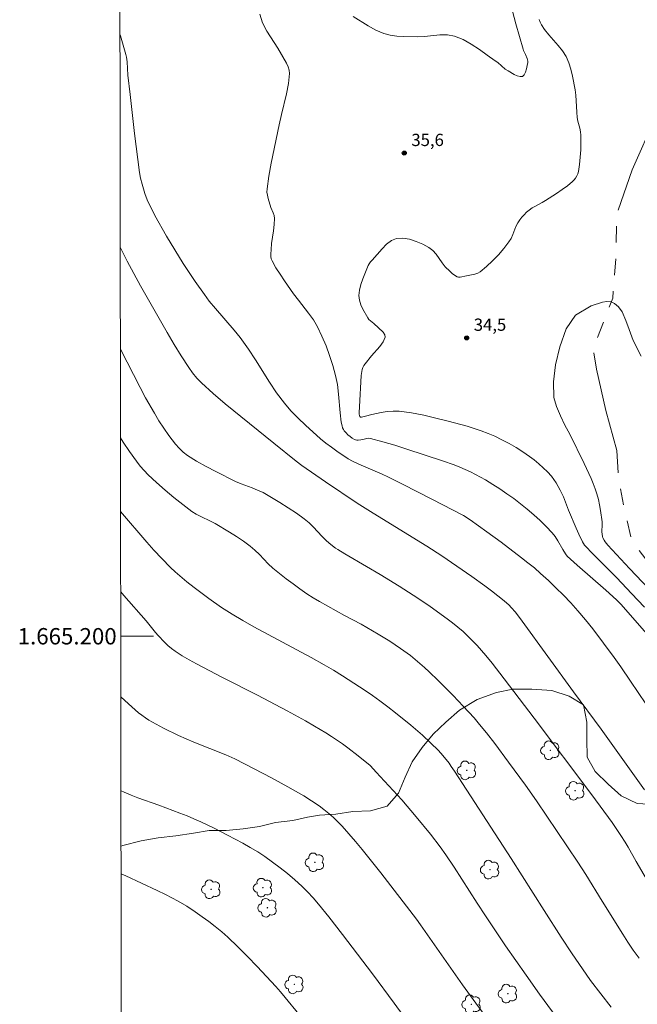
# Model space of a CAD drawing. Units: metres. Extents: x 286012 to 286527, y 1664924 to 1665489.
# Drawn here: x 286016 to 286091, y 1665155 to 1665275 of the extents above; entities that cross this region are included whole.
import ezdxf
from ezdxf.enums import TextEntityAlignment as Align

# ---------------------------------------------------------------- set-up
doc = ezdxf.new("R2010")
doc.units = ezdxf.units.M
doc.header["$MEASUREMENT"] = 0
doc.linetypes.add('Intermitente', pattern=[48, 15, -2, 2, -2, 2, -2, 2, -2, 2, -2, 15])
for name, color, linetype, lineweight in [('Articulacao', 7, 'Continuous', 18), ('Malha_Coordenadas', 7, 'Continuous', 15), ('Rio_Intermitente', 5, 'Intermitente', 9)]:
    doc.layers.add(name, color=color, linetype=linetype, lineweight=lineweight)
for name, color, linetype, lineweight, true_color in [('Arvores_Isoladas', 7, 'Continuous', 18, 0x00ff33), ('Curvas_Intermediarias', 7, 'Continuous', 9, 0x783c14), ('Curvas_Mestras', 7, 'Continuous', 20, 0x783c14), ('Pto_Cotado', 7, 'Continuous', 9, 0x783c14), ('Topon_Pto_Cotado', 7, 'Continuous', 9, 0x783c14), ('Vegetacao', 7, 'Orla8', 9, 0x00ff33)]:
    doc.layers.add(name, color=color, linetype=linetype, lineweight=lineweight, true_color=true_color)
doc.styles.add('Arial', font='arial.ttf', dxfattribs={"height": 1.5})
doc.styles.get("Standard").update_dxf_attribs({"font": 'arial.ttf'})
doc.linetypes.add('Orla8', pattern='A,6,-0.5,["V",Standard,S=1,R=0,X=-0.5,Y=-1],-0.5,6,-0.5,["V",Standard,S=1,R=0,X=-0.5,Y=-1],-0.5', length=14)

# ---------------------------------------------------------------- blocks, each defined once
blk = doc.blocks.new('Cotas')
at = {"layer": 'Pto_Cotado'}
blk.add_hatch(color=256, dxfattribs=at).paths.add_polyline_path([(0, 0.24, 1), (0, -0.24, 1)])
at = {"layer": 'Pto_Cotado', "lineweight": -3}
blk.add_lwpolyline([(0, -0.24, -1), (0, 0.24, -1)], format="xyb", close=True, dxfattribs=at)
blk = doc.blocks.new('Arvore')
at = {"layer": 'Arvores_Isoladas'}
blk.add_lwpolyline([(-0.72, 0.49, 0.872324), (-0.72, -0.55, 0.862983), (0.28, -0.83, 0.900105), (0.89, 0.03, 0.863155), (0.26, 0.86, 0.882486)], format="xyb", close=True, dxfattribs=at)
blk.add_circle((0, 0), 0.0286, dxfattribs=at)

msp = doc.modelspace()

# ---------------------------------------------------------------- linework, layer by layer
at = {"layer": 'Articulacao', "flags": 128}
msp.add_lwpolyline([(286027.82, 1665483.44), (286509.62, 1665484.04), (286510.3, 1664929.77), (286028.53, 1664929.17), (286027.82, 1665483.44)], close=True, dxfattribs=at)
at = {"layer": 'Curvas_Intermediarias', "flags": 128}
for points, elevation in [([(286045.2, 1665276.14), (286045.54, 1665275.09), (286046.08, 1665274.06), (286047.4, 1665271.99), (286048.45, 1665270.14), (286048.66, 1665269.73), (286048.8, 1665269.31), (286048.84, 1665268.89), (286048.71, 1665267.65), (286048.46, 1665266.4), (286047.84, 1665263.88), (286047.56, 1665262.62), (286046.59, 1665257.91), (286046.31, 1665256.34), (286046.09, 1665254.77), (286046.08, 1665254.38), (286046.14, 1665253.98), (286046.24, 1665253.59), (286046.57, 1665252.48), (286046.84, 1665251.82), (286046.95, 1665251.49), (286046.99, 1665251.15), (286046.97, 1665250.4), (286046.88, 1665249.63), (286046.65, 1665248.1), (286046.58, 1665247.34), (286046.55, 1665246.76), (286046.57, 1665246.47), (286046.61, 1665246.2), (286046.71, 1665245.94), (286047.17, 1665245.12), (286047.68, 1665244.31), (286048.22, 1665243.52), (286049.33, 1665241.94), (286049.93, 1665241.13), (286051.18, 1665239.55), (286051.76, 1665238.73), (286052.26, 1665237.88), (286052.81, 1665236.73), (286053.31, 1665235.56), (286053.75, 1665234.36), (286054.14, 1665233.14), (286054.48, 1665231.92), (286054.7, 1665230.8), (286054.84, 1665229.65), (286055.03, 1665227.35), (286055.17, 1665226.2), (286055.27, 1665225.75), (286055.34, 1665225.53), (286055.43, 1665225.32), (286055.55, 1665225.14), (286055.76, 1665224.89), (286055.99, 1665224.66), (286056.25, 1665224.45), (286056.51, 1665224.25), (286056.79, 1665224.09), (286056.93, 1665224.04), (286057.09, 1665224.02), (286057.26, 1665224.02), (286057.59, 1665224.04), (286057.83, 1665224.08), (286058.3, 1665224.19), (286058.54, 1665224.23), (286058.77, 1665224.2), (286060.26, 1665223.81), (286061.73, 1665223.38), (286063.21, 1665222.91), (286067.58, 1665221.48), (286069, 1665220.97), (286069.69, 1665220.69), (286070.98, 1665220.12), (286071.61, 1665219.81), (286072.23, 1665219.49), (286072.84, 1665219.14), (286073.73, 1665218.59), (286074.6, 1665218.03), (286075.46, 1665217.45), (286076.31, 1665216.85), (286077.13, 1665216.22), (286077.94, 1665215.56), (286078.75, 1665214.87), (286079.53, 1665214.17), (286080.28, 1665213.44), (286080.99, 1665212.68), (286081.37, 1665212.21), (286081.69, 1665211.69), (286082.3, 1665210.62), (286082.61, 1665210.1), (286082.83, 1665209.8), (286084.06, 1665208.7), (286087.57, 1665205.63), (286088.88, 1665204.46), (286089.43, 1665203.87), (286092.53, 1665200.35)], 36), ([(286076.12, 1665276.53), (286076.55, 1665274.98), (286077.44, 1665271.89), (286077.5, 1665271.72), (286077.73, 1665271.24), (286077.93, 1665270.75), (286077.99, 1665270.58), (286078.02, 1665270.42), (286078.02, 1665270.26), (286077.95, 1665269.87), (286077.86, 1665269.45), (286077.74, 1665269.05), (286077.58, 1665268.72), (286077.36, 1665268.53), (286077.07, 1665268.51), (286076.72, 1665268.61), (286076.33, 1665268.79), (286075.59, 1665269.22), (286075.26, 1665269.44), (286074.34, 1665270.22), (286074.02, 1665270.46), (286073.05, 1665271.13), (286072.08, 1665271.82), (286071.09, 1665272.48), (286070.08, 1665273.06), (286069.04, 1665273.48), (286068.17, 1665273.63), (286067.25, 1665273.61), (286065.37, 1665273.41), (286064.45, 1665273.38), (286062.79, 1665273.42), (286061.96, 1665273.48), (286061.15, 1665273.59), (286060.37, 1665273.8), (286059.4, 1665274.21), (286058.47, 1665274.72), (286056.64, 1665275.86)], 36), ([(286028.09, 1665273.64), (286028.13, 1665273.5), (286028.8, 1665271.24), (286028.89, 1665270.88), (286028.96, 1665270.34), (286029.05, 1665268.69), (286029.32, 1665266.31), (286029.88, 1665261.55), (286030.49, 1665256.79), (286030.61, 1665256.07), (286030.79, 1665255.35), (286031.13, 1665254.2), (286031.42, 1665253.42), (286031.59, 1665253.04), (286031.97, 1665252.27), (286032.37, 1665251.51), (286033.77, 1665248.98), (286035.82, 1665245.64), (286037.28, 1665243.45), (286038.43, 1665241.82), (286039.02, 1665241.03), (286039.76, 1665240.12), (286042.05, 1665237.47), (286042.8, 1665236.57), (286043.22, 1665236.02), (286043.82, 1665235.16), (286044.69, 1665233.82), (286046.38, 1665231.12), (286047.26, 1665229.8), (286048.21, 1665228.53), (286049.02, 1665227.59), (286049.88, 1665226.69), (286050.79, 1665225.83), (286052.65, 1665224.17), (286053.3, 1665223.64), (286053.96, 1665223.14), (286054.65, 1665222.66), (286056.04, 1665221.73), (286056.54, 1665221.44), (286057.32, 1665221.06), (286060.17, 1665219.85), (286060.87, 1665219.52), (286062.68, 1665218.63), (286066.28, 1665216.8), (286070.14, 1665214.77), (286070.94, 1665214.24), (286072.98, 1665212.79), (286074.74, 1665211.5), (286077.23, 1665209.62), (286078.03, 1665209), (286078.82, 1665208.36), (286079.58, 1665207.69), (286080.53, 1665206.82), (286081.46, 1665205.93), (286082.37, 1665205.02), (286083.27, 1665204.09), (286084.13, 1665203.13), (286085.06, 1665202.02), (286085.96, 1665200.89), (286088.57, 1665197.41), (286089.39, 1665196.26), (286090.6, 1665194.52), (286092.46, 1665191.74)], 37), ([(286028.12, 1665247.65), (286028.52, 1665246.8), (286028.98, 1665245.9), (286030.58, 1665242.89), (286033.86, 1665237.17), (286034.71, 1665235.73), (286035.59, 1665234.31), (286036.5, 1665232.92), (286036.98, 1665232.25), (286037.5, 1665231.61), (286038.06, 1665231.01), (286039.49, 1665229.7), (286040.98, 1665228.44), (286046.92, 1665223.63), (286049.67, 1665221.43), (286050.34, 1665220.91), (286053.25, 1665218.9), (286057.14, 1665216.3), (286059.07, 1665215.08), (286065.66, 1665211.01), (286067.5, 1665209.83), (286069.33, 1665208.59), (286071.15, 1665207.33), (286072.76, 1665206.16), (286073.56, 1665205.57), (286075.13, 1665204.34), (286075.72, 1665203.82), (286075.99, 1665203.54), (286076.51, 1665202.94), (286077.33, 1665201.86), (286083.62, 1665193.18), (286087.01, 1665188.61), (286092.3, 1665181.18)], 38), ([(286091.88, 1665234.27), (286090.93, 1665236.21), (286090.41, 1665237.57), (286090.03, 1665238.64), (286089.55, 1665239.71), (286089.12, 1665240.31), (286088.64, 1665240.74), (286088.23, 1665240.93), (286087.7, 1665240.98), (286087.16, 1665240.92), (286085.75, 1665240.47), (286083.85, 1665239.29), (286082.7, 1665237.62), (286081.94, 1665235.44), (286081.4, 1665233.21), (286081.17, 1665231.13), (286081.2, 1665229.23), (286081.52, 1665228.11), (286082, 1665226.98), (286082.56, 1665225.85), (286083.15, 1665224.73), (286084.93, 1665221.14), (286085.77, 1665219.3), (286086.03, 1665218.68), (286086.27, 1665218.06), (286086.48, 1665217.43), (286086.65, 1665216.75), (286086.8, 1665216.07), (286086.92, 1665215.38), (286087.11, 1665213.99), (286087.13, 1665213.7), (286087.09, 1665212.8), (286087.1, 1665212.51), (286087.16, 1665212.2), (286087.21, 1665212.05), (286087.35, 1665211.76), (286087.49, 1665211.56), (286087.83, 1665211.16), (286090.48, 1665208.31), (286092.85, 1665205.81)], 34), ([(286028.14, 1665235.13), (286030.54, 1665230.44), (286031.22, 1665229.18), (286032.29, 1665227.3), (286032.86, 1665226.37), (286033.44, 1665225.47), (286034.06, 1665224.59), (286034.46, 1665224.05), (286034.89, 1665223.52), (286035.34, 1665223.01), (286035.83, 1665222.55), (286036.35, 1665222.14), (286037.47, 1665221.43), (286038.63, 1665220.77), (286039.83, 1665220.15), (286042.24, 1665218.96), (286042.9, 1665218.67), (286044.27, 1665218.16), (286044.94, 1665217.9), (286045.6, 1665217.58), (286046.64, 1665217), (286047.67, 1665216.38), (286048.69, 1665215.74), (286049.68, 1665215.07), (286050.65, 1665214.37), (286051.23, 1665213.88), (286051.77, 1665213.35), (286052.81, 1665212.24), (286053.36, 1665211.7), (286053.9, 1665211.23), (286054.46, 1665210.8), (286054.76, 1665210.6), (286055.63, 1665210.07), (286058.28, 1665208.55), (286059.94, 1665207.56), (286062.25, 1665206.13), (286064.55, 1665204.65), (286066.07, 1665203.63), (286068.16, 1665202.13), (286068.81, 1665201.63), (286069.46, 1665201.12), (286070.08, 1665200.58), (286070.67, 1665200.03), (286071.25, 1665199.45), (286071.81, 1665198.86), (286072.88, 1665197.64), (286073.65, 1665196.71), (286075.13, 1665194.79), (286078.81, 1665189.96), (286085.84, 1665180.57), (286088.33, 1665177.19), (286089.42, 1665175.59), (286089.93, 1665174.78), (286090.28, 1665174.19), (286091.27, 1665172.41), (286093.53, 1665168.58)], 39), ([(286028.16, 1665215.27), (286031.36, 1665211.52), (286032.22, 1665210.53), (286033.2, 1665209.5), (286034.28, 1665208.41), (286034.83, 1665207.89), (286035.41, 1665207.38), (286036.27, 1665206.67), (286037.16, 1665205.97), (286038.96, 1665204.62), (286040.51, 1665203.53), (286041.81, 1665202.7), (286043.14, 1665201.92), (286044.49, 1665201.16), (286051.5, 1665197.38), (286053.08, 1665196.5), (286054.21, 1665195.84), (286055.33, 1665195.15), (286058.1, 1665193.35), (286059.01, 1665192.73), (286059.91, 1665192.09), (286060.88, 1665191.37), (286061.83, 1665190.63), (286063.71, 1665189.11), (286065.14, 1665187.9), (286066.12, 1665186.97), (286067.06, 1665186.01), (286067.6, 1665185.41), (286068.37, 1665184.46), (286068.65, 1665184.07), (286069.05, 1665183.47), (286075.99, 1665172.78), (286080.01, 1665166.44), (286082.11, 1665163.18), (286083.45, 1665161.11), (286084.26, 1665159.92), (286085.68, 1665157.87), (286088.22, 1665154.58)], 41), ([(286028.18, 1665205.43), (286028.57, 1665204.97), (286031.3, 1665201.88), (286032.45, 1665200.45), (286032.76, 1665200.1), (286033.55, 1665199.27), (286033.96, 1665198.87), (286034.38, 1665198.5), (286034.83, 1665198.16), (286035.68, 1665197.61), (286036.55, 1665197.1), (286037.44, 1665196.62), (286040.65, 1665194.93), (286044.9, 1665192.78), (286048.56, 1665190.86), (286050.79, 1665189.64), (286051.9, 1665189.01), (286053.29, 1665188.18), (286053.98, 1665187.74), (286055.33, 1665186.83), (286055.98, 1665186.35), (286057.26, 1665185.35), (286058.7, 1665184.16), (286059.5, 1665183.33), (286059.94, 1665182.83), (286062.07, 1665180.56), (286062.59, 1665179.97), (286064.35, 1665177.88), (286066.08, 1665175.77), (286067.29, 1665174.22), (286067.98, 1665173.24), (286068.98, 1665171.74), (286071.8, 1665167.34), (286072.83, 1665165.78), (286075.3, 1665162.11), (286077.8, 1665158.49), (286079.44, 1665156.19), (286086.38, 1665146.74)], 42), ([(286028.19, 1665192.6), (286028.2, 1665192.59), (286029.11, 1665191.73), (286030.36, 1665190.64), (286030.77, 1665190.32), (286031.19, 1665190.02), (286031.62, 1665189.74), (286032.51, 1665189.24), (286033.41, 1665188.76), (286035.25, 1665187.86), (286036.18, 1665187.44), (286037.14, 1665187.02), (286041.03, 1665185.49), (286042.14, 1665184.98), (286044.53, 1665183.77), (286046.64, 1665182.68), (286048.65, 1665181.57), (286050.59, 1665180.46), (286051.53, 1665179.87), (286052.45, 1665179.25), (286053.06, 1665178.8), (286053.64, 1665178.32), (286054.21, 1665177.81), (286054.75, 1665177.28), (286055.28, 1665176.73), (286056.12, 1665175.81), (286056.93, 1665174.86), (286057.72, 1665173.89), (286060.02, 1665171.03), (286064.37, 1665165.36), (286064.88, 1665164.66), (286070.03, 1665157.33), (286071.33, 1665155.51), (286072.76, 1665153.56)], 43), ([(286028.21, 1665181.09), (286028.61, 1665180.9), (286029.44, 1665180.55), (286030.28, 1665180.23), (286032.84, 1665179.32), (286035.43, 1665178.35), (286036.29, 1665178.02), (286037.14, 1665177.66), (286037.98, 1665177.29), (286039.63, 1665176.49), (286041.26, 1665175.65), (286043.12, 1665174.65), (286044.04, 1665174.14), (286044.95, 1665173.59), (286045.83, 1665173.02), (286046.77, 1665172.35), (286047.7, 1665171.66), (286048.61, 1665170.94), (286049.49, 1665170.19), (286050.35, 1665169.42), (286051.06, 1665168.71), (286051.73, 1665167.96), (286052.38, 1665167.19), (286053.65, 1665165.63), (286055.34, 1665163.49), (286059, 1665158.69), (286061.66, 1665155.09), (286064.18, 1665151.62)], 44)]:
    msp.add_lwpolyline(points, dxfattribs=dict(at, elevation=elevation))
at = {"layer": 'Curvas_Mestras', "flags": 128}
for points, elevation in [([(286079.42, 1665275.5), (286079.53, 1665275.18), (286079.68, 1665274.86), (286080.05, 1665274.28), (286080.58, 1665273.61), (286081.73, 1665272.34), (286082.27, 1665271.68), (286082.71, 1665270.97), (286083.04, 1665270.21), (286083.3, 1665269.41), (286083.5, 1665268.58), (286083.82, 1665266.9), (286083.91, 1665266.23), (286083.95, 1665265.55), (286084, 1665264.18), (286084.06, 1665263.5), (286084.14, 1665263.06), (286084.37, 1665262.2), (286084.46, 1665261.77), (286084.5, 1665261.34), (286084.51, 1665260.45), (286084.5, 1665259.55), (286084.44, 1665258.66), (286084.36, 1665257.77), (286084.22, 1665256.9), (286084.15, 1665256.63), (286084.03, 1665256.36), (286083.87, 1665256.1), (286083.69, 1665255.87), (286083.48, 1665255.67), (286082.86, 1665255.16), (286082.21, 1665254.68), (286081.54, 1665254.22), (286080.18, 1665253.33), (286079.78, 1665253.09), (286078.95, 1665252.66), (286078.54, 1665252.44), (286078.16, 1665252.17), (286077.85, 1665251.91), (286077.55, 1665251.61), (286077.27, 1665251.3), (286077.02, 1665250.97), (286076.79, 1665250.62), (286076.55, 1665250.17), (286076.18, 1665249.18), (286075.98, 1665248.71), (286075.71, 1665248.27), (286075.08, 1665247.48), (286074.41, 1665246.71), (286073.71, 1665245.97), (286072.97, 1665245.27), (286072.2, 1665244.63), (286071.88, 1665244.44), (286071.51, 1665244.31), (286071.11, 1665244.23), (286070.32, 1665244.09), (286069.93, 1665244), (286069.73, 1665243.97), (286069.54, 1665243.97), (286069.37, 1665244.02), (286069.05, 1665244.2), (286068.75, 1665244.42), (286068.46, 1665244.68), (286067.91, 1665245.23), (286067.51, 1665245.71), (286066.78, 1665246.76), (286066.38, 1665247.23), (286065.91, 1665247.59), (286065.17, 1665247.98), (286064.36, 1665248.33), (286063.52, 1665248.6), (286062.7, 1665248.73), (286061.94, 1665248.69), (286061.32, 1665248.44), (286060.73, 1665248), (286060.18, 1665247.43), (286058.94, 1665246.06), (286058.77, 1665245.84), (286058.61, 1665245.61), (286058.48, 1665245.37), (286057.81, 1665243.77), (286057.56, 1665243.07), (286057.39, 1665242.38), (286057.32, 1665241.7), (286057.4, 1665241.14), (286057.58, 1665240.58), (286057.83, 1665240.03), (286058.42, 1665238.98), (286058.57, 1665238.78), (286058.75, 1665238.61), (286059.16, 1665238.3), (286060.3, 1665237.22), (286060.51, 1665236.91), (286060.55, 1665236.6), (286060.32, 1665236.03), (286059.91, 1665235.47), (286058.88, 1665234.32), (286058.09, 1665233.34), (286057.93, 1665233.13), (286057.81, 1665232.91), (286057.73, 1665232.67), (286057.63, 1665231.91), (286057.58, 1665231.13), (286057.45, 1665228.87), (286057.37, 1665227.37), (286057.37, 1665227.17), (286057.4, 1665227.03), (286057.45, 1665226.9), (286057.53, 1665226.84), (286057.67, 1665226.81), (286058.13, 1665226.94), (286058.9, 1665227.14), (286060.04, 1665227.39), (286060.79, 1665227.51), (286061.53, 1665227.57), (286062.28, 1665227.55), (286063.78, 1665227.34), (286065.28, 1665227.05), (286066.77, 1665226.71), (286068.26, 1665226.33), (286070.6, 1665225.7), (286071.46, 1665225.44), (286072.31, 1665225.16), (286073.14, 1665224.84), (286073.96, 1665224.49), (286074.85, 1665224.06), (286075.72, 1665223.59), (286076.57, 1665223.09), (286077.41, 1665222.56), (286078.23, 1665222.01), (286078.8, 1665221.58), (286079.37, 1665221.12), (286079.91, 1665220.63), (286080.42, 1665220.12), (286080.9, 1665219.59), (286081.21, 1665219.2), (286081.49, 1665218.78), (286081.97, 1665217.9), (286082.38, 1665217.05), (286083.01, 1665215.43), (286083.93, 1665213.23), (286084.25, 1665212.5), (286084.7, 1665211.57), (286084.95, 1665211.17), (286085.1, 1665210.99), (286085.88, 1665210.16), (286087.82, 1665208.25), (286088.92, 1665207.14), (286090.71, 1665205.25), (286092.28, 1665203.57)], 35), ([(286028.15, 1665224.28), (286028.49, 1665223.75), (286029.26, 1665222.61), (286030.11, 1665221.42), (286030.56, 1665220.84), (286031.04, 1665220.29), (286031.54, 1665219.76), (286032.56, 1665218.81), (286033.6, 1665217.89), (286034.67, 1665216.99), (286035.77, 1665216.12), (286036.88, 1665215.29), (286037.42, 1665214.94), (286037.99, 1665214.65), (286039.16, 1665214.1), (286039.73, 1665213.79), (286041.49, 1665212.75), (286042.36, 1665212.21), (286043.2, 1665211.64), (286044.03, 1665211.04), (286044.61, 1665210.54), (286045.16, 1665210), (286046.23, 1665208.88), (286046.8, 1665208.35), (286047.61, 1665207.69), (286048.43, 1665207.04), (286049.27, 1665206.41), (286050.12, 1665205.79), (286050.98, 1665205.2), (286051.74, 1665204.71), (286052.53, 1665204.25), (286055.59, 1665202.56), (286057.61, 1665201.47), (286059.71, 1665200.26), (286061.12, 1665199.4), (286062.43, 1665198.52), (286063.64, 1665197.63), (286064.8, 1665196.68), (286065.38, 1665196.17), (286065.94, 1665195.65), (286067.05, 1665194.58), (286068.86, 1665192.74), (286070.11, 1665191.43), (286071.43, 1665190), (286072.1, 1665189.21), (286072.94, 1665188.16), (286073.96, 1665186.85), (286075.66, 1665184.6), (286077.73, 1665181.78), (286079.09, 1665179.85), (286084.14, 1665172.34), (286085.1, 1665170.82), (286087.1, 1665167.57), (286089.63, 1665163.51), (286090.27, 1665162.53), (286090.93, 1665161.57), (286091.64, 1665160.6)], 40), ([(286028.22, 1665170.93), (286028.82, 1665170.65), (286032.64, 1665168.86), (286033.66, 1665168.37), (286035.21, 1665167.57), (286036.28, 1665166.94), (286037.3, 1665166.26), (286038.13, 1665165.67), (286038.95, 1665165.07), (286039.75, 1665164.46), (286040.54, 1665163.82), (286041.29, 1665163.15), (286042.51, 1665161.99), (286043.7, 1665160.79), (286044.86, 1665159.58), (286047.16, 1665157.12), (286047.74, 1665156.46), (286048.31, 1665155.78), (286049.99, 1665153.73)], 45)]:
    msp.add_lwpolyline(points, dxfattribs=dict(at, elevation=elevation))
at = {"layer": 'Malha_Coordenadas', "flags": 128}
msp.add_lwpolyline([(286028.18, 1665200), (286032.18, 1665200)], dxfattribs=at)
at = {"layer": 'Rio_Intermitente', "flags": 128}
msp.add_lwpolyline([(286291.41, 1664929.5), (286291.41, 1664930.76), (286292.34, 1664937.26), (286292.76, 1664942.09), (286294.62, 1664947.31), (286296.55, 1664955.15), (286297.04, 1664962.39), (286296.92, 1664969.56), (286294.56, 1664978.69), (286294.18, 1664985.06), (286294.09, 1664990.73), (286295.82, 1664996.71), (286297.08, 1665001.9), (286299.71, 1665008.87), (286299.87, 1665011.24), (286299.94, 1665018.13), (286299.08, 1665022.52), (286297.61, 1665027.26), (286294.8, 1665035.39), (286293.27, 1665039.43), (286291.42, 1665043.59), (286288.32, 1665050.14), (286284.19, 1665054.58), (286282.56, 1665056.66), (286278.69, 1665061.15), (286276.81, 1665065.38), (286272.94, 1665070.86), (286270.54, 1665075.89), (286267.54, 1665080.44), (286266.03, 1665083.77), (286263.35, 1665089.53), (286262.94, 1665092.58), (286261.5, 1665098.12), (286261.31, 1665101.41), (286261.32, 1665106.38), (286261.77, 1665109.84), (286263.6, 1665113.96), (286264.47, 1665117.87), (286263.67, 1665121.23), (286261.52, 1665122.71), (286256.12, 1665125.22), (286247.95, 1665127.31), (286236.97, 1665127.89), (286224.8, 1665129.19), (286217.35, 1665133.14), (286208.67, 1665140.18), (286195.9, 1665155.29), (286191.86, 1665161.72), (286189.79, 1665166.11), (286187.01, 1665171.15), (286182.31, 1665179.64), (286180.82, 1665183.74), (286179.3, 1665187.54), (286178.57, 1665190.29), (286176.27, 1665195.5), (286176, 1665195.85), (286171.73, 1665198.34), (286169.18, 1665199.24), (286164.65, 1665200.49), (286161.61, 1665200.51), (286157.61, 1665200.06), (286154.26, 1665199.35), (286150.73, 1665198.75), (286147.84, 1665197.66), (286144.92, 1665197.1), (286140.62, 1665197.71), (286137.75, 1665199.06), (286132.78, 1665199.37), (286126.28, 1665199.36), (286121.97, 1665198.96), (286118.16, 1665198.56), (286114.94, 1665198.57), (286109.58, 1665200.23), (286102.97, 1665201.64), (286098.54, 1665203.74), (286095.18, 1665206.16), (286093.56, 1665208.03), (286090.78, 1665211.64), (286089.9, 1665215.16), (286089.1, 1665219.39), (286088.9, 1665222.74), (286087.58, 1665227.64), (286086.43, 1665232.7), (286086, 1665235.15), (286088.41, 1665241.4), (286088.81, 1665246.51), (286088.87, 1665251.54), (286090.78, 1665257.12), (286093.67, 1665263.63), (286096.42, 1665269.41), (286098.46, 1665274.29), (286099.04, 1665279.72), (286099.05, 1665283.1), (286097.36, 1665291.02), (286095.25, 1665295.51), (286093.7, 1665299.76), (286092.6, 1665301.67), (286091.64, 1665306.11), (286089.76, 1665311.22), (286087.12, 1665317.79), (286085.17, 1665320.81), (286082.92, 1665324.91), (286080.55, 1665328.09), (286078.06, 1665330.41), (286074.83, 1665333.09), (286072.26, 1665333.91), (286069.08, 1665335.24), (286066.65, 1665336.71), (286063.96, 1665338.65), (286061.75, 1665340.46), (286060.11, 1665343.36), (286059.37, 1665345.54), (286058.01, 1665349.16), (286056.48, 1665351.55), (286054.3, 1665354.62), (286052.37, 1665356.67), (286049.14, 1665358.42), (286045.3, 1665360.03), (286039.13, 1665362.37), (286027.97, 1665366.98)], dxfattribs=at)
at = {"layer": 'Vegetacao', "flags": 128}
msp.add_lwpolyline([(286048.75, 1664929.19), (286049.73, 1664929.73), (286050.55, 1664930.58), (286051.06, 1664931.49), (286051.26, 1664931.7), (286052.35, 1664933.39), (286054.17, 1664934.63), (286056.76, 1664936.07), (286058.81, 1664937.02), (286060.88, 1664938.04), (286062.99, 1664938.97), (286065.07, 1664939.89), (286067.21, 1664940.75), (286069.25, 1664941.48), (286071.2, 1664942.06), (286073.92, 1664942.44), (286076.31, 1664942.37), (286078.33, 1664941.8), (286080.24, 1664941.03), (286082.28, 1664940.58), (286084.3, 1664940.61), (286086.53, 1664941.05), (286089.34, 1664942.1), (286091.2, 1664943.09), (286092.99, 1664944.3), (286094.75, 1664945.77), (286096.41, 1664947.43), (286098.07, 1664949.22), (286099.77, 1664951.04), (286101.49, 1664952.89), (286103.22, 1664954.71), (286105.01, 1664956.49), (286106.83, 1664958.22), (286108.65, 1664959.88), (286110.47, 1664961.6), (286112.27, 1664963.23), (286114.02, 1664964.5), (286115.72, 1664965.94), (286117.48, 1664967.37), (286119.3, 1664968.78), (286121.05, 1664970.15), (286122.65, 1664971.65), (286124.09, 1664973.24), (286125.4, 1664974.94), (286126.59, 1664976.82), (286127.67, 1664978.86), (286128.67, 1664981.03), (286129.5, 1664983.36), (286130.27, 1664985.76), (286131.07, 1664988.12), (286131.87, 1664990.32), (286132.77, 1664992.43), (286133.69, 1664994.44), (286134.75, 1664996.33), (286135.93, 1664998.08), (286137.34, 1664999.64), (286138.94, 1665001.02), (286140.73, 1665002.16), (286142.71, 1665003.18), (286144.85, 1665004.2), (286147.12, 1665005.35), (286149.23, 1665006.6), (286151.18, 1665007.9), (286153.13, 1665009.31), (286155.04, 1665010.77), (286156.9, 1665012.27), (286158.85, 1665013.84), (286160.77, 1665015.69), (286162.4, 1665017.6), (286163.64, 1665019.65), (286164.7, 1665021.88), (286165.66, 1665024.27), (286166.37, 1665026.19), (286167.04, 1665028.11), (286167.65, 1665030.02), (286168.42, 1665032.38), (286169.5, 1665034.97), (286170.66, 1665036.89), (286171.97, 1665038.86), (286173.31, 1665040.84), (286174.72, 1665042.69), (286176.32, 1665044.42), (286178.11, 1665046.14), (286179.99, 1665047.83), (286181.91, 1665049.46), (286183.83, 1665051.02), (286185.62, 1665052.55), (286187.38, 1665054.05), (286189.1, 1665055.52), (286190.73, 1665057.08), (286192.27, 1665058.74), (286193.67, 1665060.47), (286194.83, 1665062.29), (286195.82, 1665064.07), (286196.65, 1665066.37), (286197.07, 1665068.45), (286197.39, 1665070.56), (286197.81, 1665072.66), (286198.29, 1665074.64), (286198.86, 1665076.65), (286199.54, 1665078.63), (286200.63, 1665081.03), (286201.74, 1665082.91), (286203.02, 1665084.8), (286204.37, 1665086.55), (286205.74, 1665088.08), (286207.66, 1665089.65), (286209.8, 1665090.57), (286211.78, 1665090.82), (286214.72, 1665090.72), (286217.59, 1665090.18), (286219.54, 1665089.6), (286221.84, 1665088.99), (286223.82, 1665088.74), (286226.12, 1665088.73), (286228.26, 1665088.89), (286230.53, 1665089.37), (286232.7, 1665090.04), (286234.68, 1665090.67), (286236.85, 1665091.6), (286238.45, 1665092.81), (286239.44, 1665094.79), (286239.29, 1665097.15), (286238.23, 1665099.13), (286236.58, 1665101.05), (286234.95, 1665102.52), (286233.07, 1665103.87), (286230.99, 1665105.24), (286229.27, 1665106.27), (286227.45, 1665107.32), (286224.7, 1665108.98), (286222.91, 1665110.36), (286221.41, 1665111.7), (286219.69, 1665113.43), (286218.13, 1665115.28), (286217.17, 1665117.84), (286217.14, 1665120.04), (286217.53, 1665122.09), (286218.74, 1665123.94), (286220.18, 1665125.63), (286221.4, 1665127.22), (286222.71, 1665129.24), (286223.89, 1665131.09), (286225.14, 1665133), (286226.29, 1665134.85), (286227.57, 1665136.61), (286228.66, 1665138.46), (286229.11, 1665140.6), (286228.89, 1665142.64), (286227.87, 1665144.72), (286225.6, 1665146.64), (286223.62, 1665147.89), (286221.71, 1665149.04), (286219.54, 1665150.19), (286217.46, 1665150.8), (286214.94, 1665150.9), (286212.76, 1665150.64), (286210.53, 1665150.3), (286208.13, 1665150.04), (286206.09, 1665150.04), (286203.98, 1665150.24), (286201.84, 1665150.69), (286199.8, 1665151.42), (286197.24, 1665152.64), (286195.07, 1665153.82), (286192.87, 1665155.17), (286190.67, 1665156.64), (286189.04, 1665157.82), (286186.93, 1665159.48), (286184.89, 1665161.21), (286182.53, 1665163.23), (286180.84, 1665164.63), (286178.83, 1665166.1), (286176.85, 1665167.45), (286174.81, 1665168.85), (286173.15, 1665170.01), (286171.17, 1665171.28), (286168.93, 1665172.47), (286166.63, 1665173.27), (286164.62, 1665173.49), (286162.61, 1665173.3), (286160.6, 1665172.8), (286158.62, 1665172.25), (286156.09, 1665171.71), (286153.79, 1665171.46), (286151.33, 1665171.43), (286149.03, 1665171.53), (286146.83, 1665171.75), (286144.56, 1665172.14), (286142.52, 1665172.53), (286140.32, 1665172.97), (286137.86, 1665173.55), (286135.85, 1665174.13), (286133.74, 1665174.67), (286131.6, 1665175.25), (286129.59, 1665175.8), (286127.29, 1665176.37), (286125.21, 1665176.85), (286122.88, 1665177.46), (286120.26, 1665178.26), (286118.22, 1665178.97), (286115.67, 1665179.96), (286113.75, 1665180.83), (286112.03, 1665181.88), (286110.02, 1665183.51), (286108.36, 1665184.98), (286106.6, 1665186.07), (286104.69, 1665186.55), (286101.93, 1665186.2), (286099.94, 1665184.93), (286098.47, 1665183.41), (286097.07, 1665181.93), (286095.63, 1665180.49), (286093.45, 1665179.41), (286091.41, 1665179.54), (286089.43, 1665180.47), (286087.84, 1665181.88), (286086.27, 1665183.44), (286085.28, 1665185.2), (286085.22, 1665187.4), (286085.22, 1665189.48), (286084.84, 1665191.62), (286083.06, 1665192.68), (286080.95, 1665193.35), (286078.52, 1665193.54), (286076.16, 1665193.51), (286074.18, 1665193.13), (286071.81, 1665192.24), (286069.64, 1665190.96), (286067.98, 1665189.5), (286066.44, 1665188.03), (286065.07, 1665186.4), (286063.85, 1665184.64), (286062.99, 1665182.76), (286062.19, 1665180.78), (286060.78, 1665179.19), (286058.74, 1665178.61), (286056.6, 1665178.55), (286054.49, 1665178.23), (286052.51, 1665178.11), (286051.03, 1665177.85), (286049.25, 1665177.44), (286047.14, 1665177.19), (286045.16, 1665176.71), (286043.18, 1665176.42), (286041.07, 1665176.2), (286039, 1665176.2), (286037.07, 1665175.89), (286034.91, 1665175.55), (286032.77, 1665175.32), (286030.66, 1665174.94), (286028.43, 1665174.37), (286028.22, 1665174.29)], dxfattribs=at)

# ---------------------------------------------------------------- block references
at = {"layer": 'Arvores_Isoladas'}
for p in [(286080.76, 1665186.04), (286070.54, 1665183.58), (286083.81, 1665181.09), (286051.94, 1665172.32), (286073.38, 1665171.43), (286039.24, 1665169.02), (286045.58, 1665169.22), (286046.14, 1665166.76), (286049.43, 1665157.38), (286075.57, 1665156.25), (286071.11, 1665154.94)]:
    msp.add_blockref('Arvore', p, dxfattribs=at)
at = {"layer": 'Pto_Cotado', "rotation": 359.9452741054722}
for p in [(286062.89, 1665259.15, 35.62), (286070.53, 1665236.52, 34.54)]:
    msp.add_blockref('Cotas', p, dxfattribs=at)

# ---------------------------------------------------------------- texts
at = {"layer": 'Malha_Coordenadas', "style": 'Arial'}
msp.add_text('1.665.200', height=2, dxfattribs=at).set_placement((286027.68, 1665200), align=Align.MIDDLE_RIGHT)
at = {"layer": 'Topon_Pto_Cotado', "style": 'Arial'}
for s, p in [('35,6', (286063.76, 1665260.01, 35.62)), ('34,5', (286071.4, 1665237.39, 34.54))]:
    msp.add_text(s, height=1.5, rotation=0.0832, dxfattribs=at).set_placement(p)

doc.saveas('drawing.dxf')
